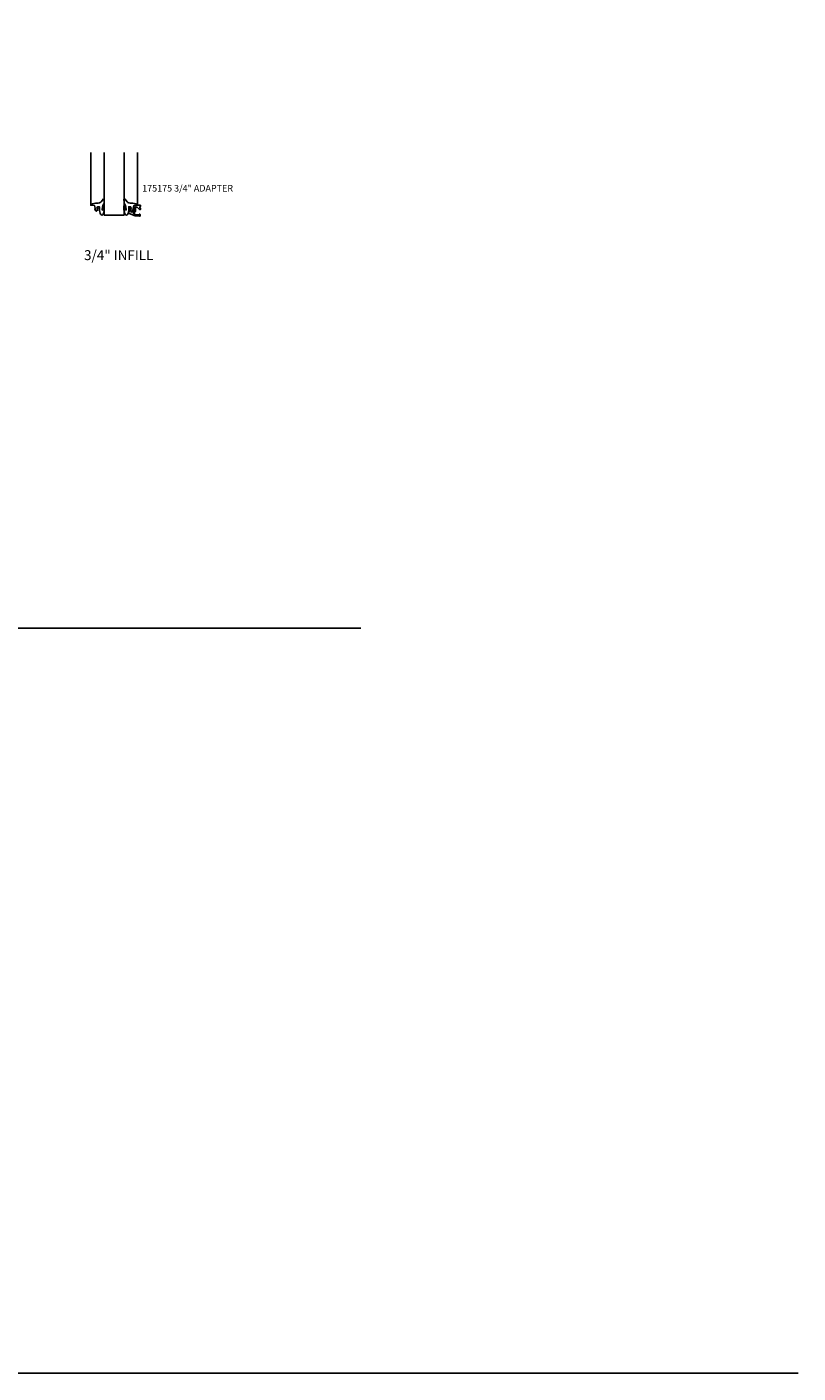
# Model space of a CAD drawing. Units: inches. Extents: x 0 to 81.9, y 0 to 51.1.
# Drawn here: x 52.7 to 81.9, y 0 to 51.1 of the extents above; entities that cross this region are included whole.
import ezdxf

# ---------------------------------------------------------------- set-up
doc = ezdxf.new("R2010")
doc.units = ezdxf.units.IN
doc.header["$MEASUREMENT"] = 0
doc.layers.get('0').update_dxf_attribs({"color": 4})
doc.layers.add('FORMAT', color=7, linetype='Continuous')
doc.layers.add('TEXT', color=3, linetype='Continuous')
doc.styles.get("Standard").update_dxf_attribs({"font": 'arial.ttf'})

# ---------------------------------------------------------------- blocks, each defined once
blk = doc.blocks.new('B027074-M1')
blk.add_lwpolyline([(0.062, 0.144), (0.035, 0.149), (0.069, 0.257), (0.13, 0.261), (0.205, 0.259), (0.195, 0.29, 0.12571), (-0.037, 0.341, -0.226084), (-0.19, 0.391), (-0.281, 0.502, 0.644976), (-0.307, 0.49), (-0.305, 0.361, 0.151869), (-0.289, 0.316), (-0.255, 0.257, -0.029345), (-0.238, 0.205), (-0.221, 0.083, -0.653812), (-0.241, 0.076), (-0.285, 0.241, 1.018221), (-0.307, 0.239), (-0.307, 0.105, 0.064432), (-0.268, -0.084, 0.628277), (-0.165, -0.084, 0.070356), (-0.124, 0.105), (-0.124, 0.201), (-0.051, 0.201), (-0.029, 0.147), (-0.068, 0.142), (-0.034, 0.106), (-0.065, 0.084), (-0.004, 0.03), (0.052, 0.096), (0.027, 0.106)], format="xyb", close=True)
blk = doc.blocks.new('B175175', base_point=(11.187, 3.951))
blk.add_lwpolyline([(12.567, 4.706), (12.567, 4.666, -0.414214), (12.562, 4.661), (12.541, 4.661, -0.189856), (12.531, 4.665), (12.44, 4.749, 0.189856), (12.426, 4.755), (12.393, 4.755, 0.414214), (12.373, 4.735), (12.373, 4.64, -0.263351), (12.31, 4.529, 0.631048), (12.314, 4.493), (12.373, 4.472), (12.497, 4.461, 0.440011), (12.508, 4.471), (12.508, 4.477, -0.414214), (12.518, 4.487), (12.521, 4.487, -0.414214), (12.552, 4.456), (12.552, 4.428, -0.440011), (12.53, 4.408), (12.362, 4.422), (12.138, 4.504, -0.315299), (12.125, 4.523), (12.125, 4.729, -0.414214), (12.145, 4.749), (12.174, 4.749, -0.414214), (12.194, 4.729), (12.194, 4.717), (12.165, 4.717), (12.165, 4.64, 1), (12.323, 4.64), (12.323, 4.717), (12.294, 4.717), (12.325, 4.805), (12.378, 4.795), (12.389, 4.826), (12.554, 4.826, -0.515034), (12.568, 4.806), (12.542, 4.731, 0.515034), (12.557, 4.711), (12.562, 4.711, -0.414214)], format="xyb", close=True)

msp = doc.modelspace()

# ---------------------------------------------------------------- linework, layer by layer
for p, q in [((55.096, 44.297), (55.096, 46.303)), ((55.607, 43.928), (55.607, 46.303)), ((56.357, 43.928), (56.357, 46.303)), ((56.868, 44.297), (56.868, 46.303)), ((55.607, 43.928), (56.357, 43.928))]:
    msp.add_line(p, q)
at = {"linetype": 'Continuous'}
msp.add_line((3.329, 28.253), (65.348, 28.253), dxfattribs=at)
at = {"layer": 'FORMAT'}
msp.add_lwpolyline([(81.943, 0), (0, 0), (0, 51.064)], dxfattribs=at)

# ---------------------------------------------------------------- block references
at = {"xscale": -1}
msp.add_blockref('B027074-M1', (55.301, 44.039), dxfattribs=at)
for name, p in [('B027074-M1', (56.663, 44.039)), ('B175175', (55.606, 43.428))]:
    msp.add_blockref(name, p)

# ---------------------------------------------------------------- texts
at = {"color": 7, "insert": (56.157, 42.594), "char_height": 0.375, "width": 7.34375, "attachment_point": 2}
msp.add_mtext('3/4" INFILL', dxfattribs=at)
at = {"layer": 'TEXT', "insert": (57.046, 45.069), "char_height": 0.25, "width": 4.12312, "attachment_point": 1}
msp.add_mtext('175175 3/4" ADAPTER', dxfattribs=at)

doc.saveas('drawing.dxf')
